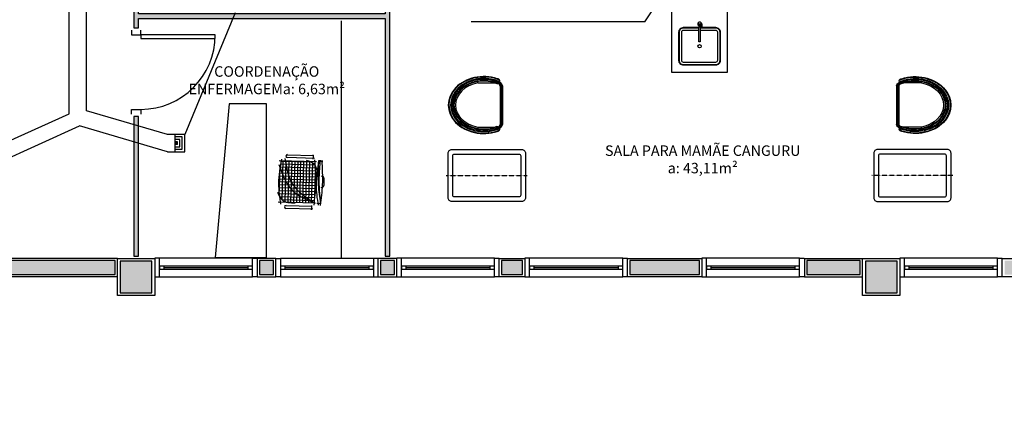
# Model space of a CAD drawing. Units: inches. Extents: x 1674 to 39482, y 1947 to 8447.
# Drawn here: x 17445 to 18503, y 4065 to 4481 of the extents above; entities that cross this region are included whole.
import ezdxf

# ---------------------------------------------------------------- set-up
doc = ezdxf.new("R2010")
doc.units = ezdxf.units.IN
doc.header["$MEASUREMENT"] = 0
doc.linetypes.add('HIDDEN', pattern=[0.375, 0.25, -0.125])
for name, color, linetype in [('02', 2, 'Continuous'), ('250', 250, 'Continuous'), ('251', 251, 'Continuous'), ('30', 30, 'Continuous'), ('EQUIP', 7, 'Continuous'), ('EQUIP_I', 13, 'Continuous'), ('HACHURA', 13, 'Continuous'), ('INSUFLAMENTO', 5, 'Continuous'), ('LINVISTA', 13, 'Continuous'), ('MOBIL', 7, 'Continuous'), ('MOBILIARIO', 13, 'Continuous'), ('PAREDE', 6, 'Continuous'), ('parede gesso', 135, 'Continuous'), ('PILAR', 6, 'Continuous'), ('pilar 250', 250, 'Continuous'), ('REG60-100', 7, 'Continuous'), ('VISTA', 1, 'Continuous')]:
    doc.layers.add(name, color=color, linetype=linetype)
doc.styles.add('REGUA60', font='ARIALN.TTF')

# ---------------------------------------------------------------- blocks, each defined once
blk = doc.blocks.new('janela')
at = {"layer": '02', "color": 253}
for points in [[(59379.5, 8312.3), (59384.5, 8312.3), (59384.5, 8332.3), (59379.5, 8332.3)], [(59489.5, 8312.3), (59484.5, 8312.3), (59484.5, 8332.3), (59489.5, 8332.3)]]:
    blk.add_lwpolyline(points, dxfattribs=at)
for points in [[(59384.5, 8323.8), (59384.5, 8320.8), (59389.5, 8320.8), (59389.5, 8323.8)], [(59479.5, 8323.8), (59479.5, 8320.8), (59484.5, 8320.8), (59484.5, 8323.8)]]:
    blk.add_lwpolyline(points, close=True, dxfattribs=at)
at = {"layer": 'MOBILIARIO', "color": 253}
for p, q in [((59484.5, 8332.3), (59384.5, 8332.3)), ((59384.5, 8312.3), (59484.5, 8312.3))]:
    blk.add_line(p, q, dxfattribs=at)
at = {"layer": 'VISTA', "color": 253}
for p, q in [((59479.5, 8323.8), (59389.5, 8323.8)), ((59389.5, 8322.3), (59479.5, 8322.3)), ((59389.5, 8320.8), (59479.5, 8320.8))]:
    blk.add_line(p, q, dxfattribs=at)
blk = doc.blocks.new('A$C648C1CC6')
at = {"layer": '251'}
h = blk.add_hatch(dxfattribs=at)
h.set_pattern_fill('NET', color=253, angle=180, style=0)
h.set_pattern_definition([(180, (-11819.2026, 5574.7704), (-4e-16, -3.175), []), (270, (-11819.2026, 5574.7704), (3.175, -6e-16), [])])
edge = h.paths.add_edge_path()
edge.add_spline(control_points=[(7.9, 10.2), (14.4, 9.6), (27.7, 8.5), (41.1, 9.6), (48, 10.3)], knot_values=[5.7274, 5.7274, 5.7274, 5.7274, 25.021192, 45.909177, 45.909177, 45.909177, 45.909177], degree=3, periodic=0)
edge.add_spline(control_points=[(48, 10.3), (48.7, 10.7), (50.6, 12.1), (51.7, 14.2), (52.2, 15.9)], knot_values=[3.849234, 3.849234, 3.849234, 3.849234, 6.216238, 11.218992, 11.218992, 11.218992, 11.218992], degree=3, periodic=0)
edge.add_line((52.2, 15.9), (52.2, 42.4))
edge.add_spline(control_points=[(52.2, 42.4), (43.1, 40.7), (23.9, 36.4), (13.4, 19.5), (7.9, 10.2)], knot_values=[2.137653, 2.137653, 2.137653, 2.137653, 28.62057, 59.280452, 59.280452, 59.280452, 59.280452], degree=3, periodic=0)
edge = h.paths.add_edge_path(flags=17)
edge.add_spline(control_points=[(44.6, 47.8), (38.8, 48.6), (28.4, 49.5), (18.1, 48.3), (13.6, 47.6)], knot_values=[9.167853, 9.167853, 9.167853, 9.167853, 26.660858, 40.33235, 40.33235, 40.33235, 40.33235], degree=3, periodic=0)
edge.add_spline(control_points=[(13.6, 47.6), (12.1, 46.8), (8.6, 44.3), (7.5, 40.2), (7.2, 37.3)], knot_values=[4.494795, 4.494795, 4.494795, 4.494795, 9.560042, 17.746592, 17.746592, 17.746592, 17.746592], degree=3, periodic=0)
edge.add_line((7.2, 37.3), (7.2, 10.3))
edge.add_spline(control_points=[(7.2, 10.3), (7.4, 10.3), (7.5, 10.2), (7.7, 10.2)], knot_values=[46.159951, 46.159951, 46.159951, 46.159951, 46.655867, 46.655867, 46.655867, 46.655867], degree=3, periodic=0)
edge.add_spline(control_points=[(7.7, 10.2), (11.2, 19.2), (18.3, 36.9), (35.7, 44.4), (44.6, 47.8)], knot_values=[3.352487, 3.352487, 3.352487, 3.352487, 30.962521, 58.308939, 58.308939, 58.308939, 58.308939], degree=3, periodic=0)
edge = h.paths.add_edge_path()
edge.add_spline(control_points=[(7.9, 10.2), (13.4, 19.5), (23.9, 36.4), (43.1, 40.7), (52.2, 42.4)], knot_values=[2.137653, 2.137653, 2.137653, 2.137653, 32.797536, 59.280452, 59.280452, 59.280452, 59.280452], degree=3, periodic=0)
edge.add_line((52.2, 42.4), (52.2, 46.7))
edge.add_spline(control_points=[(52.2, 46.7), (49.7, 47.1), (47.1, 47.5), (44.6, 47.8)], knot_values=[1.552749, 1.552749, 1.552749, 1.552749, 9.167853, 9.167853, 9.167853, 9.167853], degree=3, periodic=0)
edge.add_spline(control_points=[(44.6, 47.8), (35.7, 44.4), (18.3, 36.9), (11.2, 19.2), (7.7, 10.2)], knot_values=[3.352487, 3.352487, 3.352487, 3.352487, 30.698905, 58.308939, 58.308939, 58.308939, 58.308939], degree=3, periodic=0)
edge.add_spline(control_points=[(7.7, 10.2), (7.8, 10.2), (7.9, 10.2), (7.9, 10.2)], knot_values=[45.909177, 45.909177, 45.909177, 45.909177, 46.159951, 46.159951, 46.159951, 46.159951], degree=3, periodic=0)
at = {"color": 253}
for p, q in [((7.2, 8.9), (7.2, 48.9)), ((52.2, 48.9), (52.2, 8.9)), ((0.8, 11.2), (0.8, 40.2)), ((4, 40.2), (4, 12)), ((55.4, 11.2), (55.4, 40.2)), ((58.5, 40.2), (58.5, 12)), ((0, 12.6), (2.6, 12.3)), ((2.6, 12.3), (4.7, 12.6)), ((54.6, 12.6), (57.2, 12.3)), ((57.2, 12.3), (59.2, 12.6)), ((7.5, 7.1), (7.2, 4.5)), ((7.2, 4.5), (7.5, 2.5)), ((52, 7.1), (52.4, 4.5)), ((52.4, 4.5), (52.1, 2.1))]:
    blk.add_line(p, q, dxfattribs=at)
for centre, radius, start, end in [((2.4, 40.2), 1.57, 0, 180), ((57, 40.2), 1.57, 0, 180), ((27.4, 3), 3, 180.9311, 266.4167), ((33.5, 3), 3, 273.5833, 359.0689), ((30.4, 75.8), 75.9, 267.5665, 272.4335)]:
    blk.add_arc(centre, radius, start, end, dxfattribs=at)
for points in [[(53.7, 46.5), (27.2, 48.9), (5.1, 46.2)], [(17.9, 49.6), (9.8, 44.6), (7, 30.6)], [(47.9, 49.1), (20.9, 34.4), (7.2, 8.9)], [(54.4, 42.8), (27.2, 34), (7.2, 8.9)], [(53.7, 11), (27.2, 9.1), (5.1, 10.5)], [(53.2, 19.8), (49.8, 11.7), (42.9, 8.5)], [(53.7, 6.1), (27.2, 8.6), (5.1, 5.8)], [(53.7, 3.2), (27.2, 1.9), (5.1, 3.5)], [(53.5, 5), (35, 5.7), (7.3, 3.5)], [(53.1, 6.8), (27, 6.3), (7.4, 3.3)]]:
    blk.add_spline(points, degree=3, dxfattribs=at)
blk = doc.blocks.new('A$C47D047D4')
at = {"layer": 'EQUIP', "color": 253}
for p, q in [((0.203, 0.049), (0.203, 0.022)), ((0.209, 0.038), (0.203, 0.037)), ((0.209, 0.034), (0.203, 0.033))]:
    blk.add_line(p, q, dxfattribs=at)
blk.add_lwpolyline([(0.218, 0.051), (0.218, 0.209, -0.414247), (0.221, 0.212), (0.229, 0.212, -0.41418), (0.232, 0.209), (0.232, 0.051)], format="xyb", dxfattribs=at)
for points in [[(0.198, 0.049), (0.198, 0.022)], [(0.216, 0.031), (0.209, 0.031), (0.209, 0.041), (0.216, 0.041)]]:
    blk.add_lwpolyline(points, dxfattribs=at)
blk.add_lwpolyline([(0.216, 0.051), (0.216, 0.021), (0.234, 0.021), (0.234, 0.051)], close=True, dxfattribs=at)
for centre, radius, start, end in [((0.2, 0.039), 0.00374, 228.4837, 312.484), ((0.2, 0.032), 0.00374, 48.4837, 132.484), ((0.225, 0.02), 0.02, 143.5777, 63.2748)]:
    blk.add_arc(centre, radius, start, end, dxfattribs=at)
at = {"layer": 'EQUIP', "color": 253, "extrusion": (0, 0, -1)}
blk.add_ellipse((0.2, 0.049), major_axis=(0.0025, 0.00002), ratio=0.559593, dxfattribs=at)
at = {"layer": 'EQUIP', "color": 253}
blk.add_ellipse((0.201, 0.022), major_axis=(0.0025, 0.00002), ratio=0.559593, dxfattribs=at)
at = {"layer": 'EQUIP_I', "color": 253}
for points in [[(0.232, 0.065), (0.4, 0.065, 0.414214), (0.445, 0.11), (0.445, 0.41, 0.414214), (0.4, 0.455), (0.05, 0.455, 0.414214), (0.005, 0.41), (0.005, 0.11, 0.414214), (0.05, 0.065), (0.218, 0.065)], [(0.232, 0.09), (0.4, 0.09, 0.414214), (0.42, 0.11), (0.42, 0.41, 0.414214), (0.4, 0.43), (0.05, 0.43, 0.414214), (0.03, 0.41), (0.03, 0.11, 0.414214), (0.05, 0.09), (0.218, 0.09)]]:
    blk.add_lwpolyline(points, format="xyb", dxfattribs=at)
blk.add_circle((0.225, 0.26), 0.0182, dxfattribs=at)
at = {"layer": 'MOBIL', "color": 253}
blk.add_lwpolyline([(0.232, 0.06), (0.4, 0.06, 0.414214), (0.45, 0.11), (0.45, 0.41, 0.414214), (0.4, 0.46), (0.05, 0.46, 0.414214), (0, 0.41), (0, 0.11, 0.414214), (0.05, 0.06), (0.218, 0.06)], format="xyb", dxfattribs=at)
blk = doc.blocks.new('A$C1E7E39BE')
at = {"layer": '250', "color": 253, "linetype": 'HIDDEN'}
blk.add_line((87, 28), (0, 28), dxfattribs=at)
at = {"layer": 'LINVISTA', "color": 253}
for points in [[(85, 52), (85, 4, -0.414214), (81, 0), (6, 0, -0.414214), (2, 4), (2, 52, -0.414214), (6, 56), (81, 56, -0.414214)], [(80, 49), (80, 7, -0.414214), (78, 5), (9, 5, -0.414214), (7, 7), (7, 49, -0.414214), (9, 51), (78, 51, -0.414214)]]:
    blk.add_lwpolyline(points, format="xyb", close=True, dxfattribs=at)
blk = doc.blocks.new('A$C2A4B2420')
at = {"layer": 'HACHURA', "color": 253}
for p, q in [((42.63, 48.02), (7.99, 48.02)), ((42.63, 47.5), (7.99, 47.5)), ((42.63, 46.98), (7.99, 46.98))]:
    blk.add_line(p, q, dxfattribs=at)
at = {"layer": 'HACHURA', "color": 253, "extrusion": (0, 0, -1)}
for centre, major_axis, start_param, end_param in [((25.48, 31.84, -0.09), (0, -31.32), 4.243781, 8.326118), ((25.48, 31.84, -0.09), (0, -29.76), 4.21217, 8.357296), ((25.48, 31.84, -0.09), (0, -28.77), 4.211094, 8.358325), ((25.48, 31.84, -0.09), (0, -27.42), 4.234641, 8.334908), ((8.31, 43.87), (0, -4.17), 2.036405, 3.055031), ((8.31, 43.87), (0, -3.65), 1.991431, 3.055031), ((8.31, 43.87), (0, -3.13), 1.880338, 3.055031), ((42.24, 43.03), (0, -3.97), 3.228547, 4.248343), ((42.24, 43.03), (0, -4.49), 3.228547, 4.184476), ((42.24, 43.03), (0, -5), 3.228547, 4.148845)]:
    blk.add_ellipse(centre, major_axis=major_axis, ratio=0.8, start_param=start_param, end_param=end_param, dxfattribs=at)
at = {"layer": 'REG60-100', "color": 253}
for p, q in [((42.63, 48.54), (7.99, 48.54)), ((42.63, 46.46), (7.99, 46.46)), ((5.7, 26.43, -0.09), (5.7, 41.69, -0.09)), ((45.24, 26.34, -0.09), (45.24, 41.59, -0.09)), ((5.7, 26.44, -0.09), (4.52, 26.45, -0.09)), ((45.24, 26.35, -0.09), (46.29, 26.36, -0.09))]:
    blk.add_line(p, q, dxfattribs=at)
at = {"layer": 'REG60-100', "color": 253, "extrusion": (0, 0, -1)}
for centre, major_axis, start_param, end_param in [((4.02, 43.64, -0.09), (0, -2.66), 1.665356, 5.404522), ((8.31, 43.87), (0, -4.69), 2.043744, 3.055031), ((8.44, 43.41), (0, -3.09), 1.862535, 3.015392), ((42.24, 43.03), (0, -3.45), 3.228547, 4.40761), ((42.24, 43.03), (0, -5.52), 3.228547, 4.148845), ((46.95, 43.58, -0.09), (0, -2.65), 0.905241, 4.591262), ((25.48, 31.84, -0.09), (0, -31.84), 4.324264, 8.242106), ((25.48, 31.84, -0.09), (0, -26.75), 4.324264, 8.242106), ((25.48, 31.84, -0.09), (0, -25.31), 4.93142, 7.638661)]:
    blk.add_ellipse(centre, major_axis=major_axis, ratio=0.8, start_param=start_param, end_param=end_param, dxfattribs=at)
blk = doc.blocks.new('A$C0120759A')
at = {"layer": 'INSUFLAMENTO', "linetype": 'Continuous'}
for p, q in [((0, 0), (0, -18.5)), ((3, -10.7), (3, -7.8))]:
    blk.add_line(p, q, dxfattribs=at)
at = {"layer": 'INSUFLAMENTO'}
for p, q in [((3, -7.8), (0, -7.8)), ((0, -10.7), (3, -7.8)), ((3, -10.7), (0, -7.8)), ((3, -10.7), (0, -10.7))]:
    blk.add_line(p, q, dxfattribs=at)
at = {"layer": 'INSUFLAMENTO', "linetype": 'Continuous'}
for points in [[(-7.8, -18.5), (-7.8, -18.5), (10.7, -18.5), (10.7, 0), (-7.8, 0)], [(0, -15.9), (8.1, -15.9), (8.1, -2.6), (0, -2.6)], [(0, -13.3), (5.5, -13.3), (5.5, -5.2), (0, -5.2)]]:
    blk.add_lwpolyline(points, dxfattribs=at)

msp = doc.modelspace()

# ---------------------------------------------------------------- hatches: boundary and pattern name
at = {"layer": '30'}
h = msp.add_hatch(color=253, dxfattribs=at)
h.paths.add_polyline_path([(14221.89592, 5830.76316), (14196.89592, 5830.76316), (14196.89592, 5820.76316), (14211.89592, 5820.76316), (14211.89592, 5743.26316), (14196.89592, 5743.26316), (14196.89592, 5733.26316), (14221.89592, 5733.26316)])
h.paths.add_polyline_path([(14221.89592, 6090.76316), (14196.89592, 6090.76316), (14196.89592, 6080.76316), (14211.89592, 6080.76316), (14211.89592, 6003.26316), (14196.89592, 6003.26316), (14196.89592, 5993.26316), (14221.89592, 5993.26316)])
h.paths.add_polyline_path([(15550.89014, 8194.76316), (15535.89014, 8194.76316), (15535.89014, 8272.26316), (15533.39013, 8272.26316), (15525.89014, 8272.26316), (15525.89014, 8184.76316), (15550.89014, 8184.76316)])
h.paths.add_polyline_path([(19485.39016, 2402.26316), (19432.89013, 2402.26316), (19432.89013, 2387.26316), (19485.39016, 2387.26316)])
h.paths.add_polyline_path([(17177.89012, 3757.26317), (17162.89012, 3757.26317), (17162.89012, 3742.26316), (17177.89012, 3742.26316)])
h.paths.add_polyline_path([(17177.89012, 3627.26317), (17162.89012, 3627.26317), (17162.89012, 3617.26316), (17177.89012, 3617.26316)])
h.paths.add_polyline_path([(17177.89012, 3887.26317), (17162.89012, 3887.26317), (17162.89012, 3872.26316), (17177.89012, 3872.26316)])
h.paths.add_polyline_path([(17177.89012, 4047.26317), (17162.89012, 4047.26317), (17162.89012, 4002.26316), (17177.89012, 4002.26316)])
h.paths.add_polyline_path([(17253.89012, 4222.26316), (17192.89013, 4222.26316), (17192.89013, 4207.26316), (17253.89012, 4207.26316)])
h.paths.add_polyline_path([(17177.89012, 4192.26316), (17162.89012, 4192.26316), (17162.89012, 4162.26316), (17177.89012, 4162.26316)])
h.paths.add_polyline_path([(17547.89013, 4222.26316), (17368.89011, 4222.26316), (17368.89011, 4207.26316), (17547.89013, 4207.26316)])
h.paths.add_polyline_path([(17847.89012, 4222.26316), (17832.89011, 4222.26316), (17832.89011, 4207.26316), (17847.89012, 4207.26316)])
h.paths.add_polyline_path([(17717.89012, 4222.26316), (17702.89011, 4222.26316), (17702.89011, 4207.26316), (17717.89012, 4207.26316)])
h.paths.add_polyline_path([(18175.39013, 4222.26316), (18100.39011, 4222.26316), (18100.39011, 4207.26316), (18175.39013, 4207.26316)])
h.paths.add_polyline_path([(17985.39012, 4222.26316), (17962.89011, 4222.26316), (17962.89011, 4207.26316), (17985.39012, 4207.26316)])
h.paths.add_polyline_path([(18347.89013, 4222.26316), (18290.39012, 4222.26316), (18290.39012, 4207.26316), (18347.89013, 4207.26316)])
h.paths.add_polyline_path([(18517.89014, 4222.26316), (18502.89012, 4222.26316), (18502.89012, 4207.26316), (18517.89014, 4207.26316)])
h.paths.add_polyline_path([(18687.89018, 4222.26316), (18632.89013, 4222.26316), (18632.89013, 4207.26316), (18687.89018, 4207.26316)])
h.paths.add_polyline_path([(18817.89017, 4222.26316), (18802.89017, 4222.26316), (18802.89017, 4207.26316), (18817.89017, 4207.26316)])
h.paths.add_polyline_path([(19147.89013, 4222.26316), (19102.89012, 4222.26316), (19102.89012, 4207.26316), (19147.89013, 4207.26316)])
h.paths.add_polyline_path([(18987.89013, 4222.26316), (18932.89017, 4222.26316), (18932.89017, 4207.26316), (18987.89013, 4207.26316)])
h.paths.add_polyline_path([(19177.89012, 4047.26317), (19162.89012, 4047.26317), (19162.89012, 4002.26316), (19177.89012, 4002.26316)])
h.paths.add_polyline_path([(19177.89012, 4192.26316), (19162.89012, 4192.26316), (19162.89012, 4162.26316), (19177.89012, 4162.26316)])
h.paths.add_polyline_path([(19177.89012, 3757.26317), (19162.89012, 3757.26317), (19162.89012, 3742.26316), (19177.89012, 3742.26316)])
h.paths.add_polyline_path([(19177.89012, 3887.26317), (19162.89012, 3887.26317), (19162.89012, 3872.26316), (19177.89012, 3872.26316)])
h.paths.add_polyline_path([(19147.89013, 3602.26316), (19022.89012, 3602.26316), (19022.89012, 3587.26316), (19147.89013, 3587.26316)])
h.paths.add_polyline_path([(19177.89012, 3627.26317), (19162.89012, 3627.26317), (19162.89012, 3617.26316), (19177.89012, 3617.26316)])
h.paths.add_polyline_path([(18777.89013, 3602.26316), (18762.89013, 3602.26316), (18762.89013, 3587.26316), (18777.89013, 3587.26316)])
h.paths.add_polyline_path([(18907.89013, 3602.26316), (18892.89012, 3602.26316), (18892.89012, 3587.26316), (18907.89013, 3587.26316)])
h.paths.add_polyline_path([(18647.89014, 3602.26316), (18502.89012, 3602.26316), (18502.89012, 3587.26316), (18647.89014, 3587.26316)])
h.paths.add_polyline_path([(18107.89013, 3602.26316), (18092.89012, 3602.26316), (18092.89012, 3587.26316), (18107.89013, 3587.26316)])
h.paths.add_polyline_path([(18237.89013, 3602.26316), (18222.89012, 3602.26316), (18222.89012, 3587.26316), (18237.89013, 3587.26316)])
h.paths.add_polyline_path([(17717.89012, 3602.26316), (17702.89011, 3602.26316), (17702.89011, 3587.26316), (17717.89012, 3587.26316)])
h.paths.add_polyline_path([(17847.89012, 3602.26316), (17832.89011, 3602.26316), (17832.89011, 3587.26316), (17847.89012, 3587.26316)])
h.paths.add_polyline_path([(17977.89013, 3602.26316), (17962.89011, 3602.26316), (17962.89011, 3587.26316), (17977.89013, 3587.26316)])
h.paths.add_polyline_path([(17437.89013, 3602.26316), (17302.89012, 3602.26316), (17302.89012, 3587.26316), (17437.89013, 3587.26316)])
h.paths.add_polyline_path([(15934.89014, 3602.26316), (15891.8901, 3602.26316), (15891.8901, 3587.26316), (15934.89014, 3587.26316)])
h.paths.add_polyline_path([(15556.89014, 3602.26316), (15464.89013, 3602.26316), (15464.89013, 3587.26316), (15556.89014, 3587.26316)])
h.paths.add_polyline_path([(15609.8901, 3602.26316), (15601.89014, 3602.26316), (15601.89014, 3587.26316), (15609.8901, 3587.26316)])
h.paths.add_polyline_path([(15776.89011, 3602.26316), (15724.89009, 3602.26316), (15724.89009, 3587.26316), (15776.89011, 3587.26316)])
h.paths.add_polyline_path([(15349.89014, 3602.26316), (15266.89011, 3602.26316), (15266.89011, 3587.26316), (15349.89014, 3587.26316)])
h.paths.add_polyline_path([(15259.89013, 3754.76313), (15244.89013, 3754.76313), (15244.89013, 3739.76313), (15259.89013, 3739.76313)])
h.paths.add_polyline_path([(15259.89013, 3624.76313), (15244.89013, 3624.76313), (15244.89013, 3612.26312), (15259.89013, 3612.26312)])
h.paths.add_polyline_path([(15259.89013, 4052.26315), (15244.89013, 4052.26315), (15244.89013, 4037.26315), (15259.89013, 4037.26315)])
h.paths.add_polyline_path([(15259.89013, 3922.26315), (15244.89013, 3922.26315), (15244.89013, 3869.76313), (15259.89013, 3869.76313)])
h.paths.add_polyline_path([(15912.89014, 4222.26316), (15841.89013, 4222.26316), (15841.89013, 4207.26316), (15912.89014, 4207.26316)])
h.paths.add_polyline_path([(15420.89014, 4222.26316), (15244.89013, 4222.26316), (15244.89013, 4167.26315), (15259.89013, 4167.26315), (15259.89013, 4207.26316), (15420.89014, 4207.26316)])
h.paths.add_polyline_path([(15556.89014, 4222.26316), (15535.89013, 4222.26316), (15535.89013, 4207.26316), (15556.89014, 4207.26316)])
h.paths.add_polyline_path([(15726.89014, 4222.26316), (15711.89013, 4222.26316), (15711.89013, 4207.26316), (15726.89014, 4207.26316)])
h.paths.add_polyline_path([(14661.89219, 8092.26316), (14646.89406, 8092.26316), (14646.89406, 8082.26315), (14661.89231, 8082.26315)])
h.paths.add_polyline_path([(14334.42967, 6307.26316), (14196.89454, 6307.26308), (14196.89454, 6292.26316), (14334.42967, 6292.26316)])
h.paths.add_polyline_path([(14176.90401, 5839.76316), (14176.90354, 5827.26316), (14191.89592, 5827.26316), (14191.89592, 5839.76316)])
h.paths.add_polyline_path([(14191.89592, 5954.76316), (14191.89592, 6277.26314), (14176.92039, 6277.26314), (14176.90832, 5954.76316)])
h.paths.add_polyline_path([(14171.91777, 6207.26227), (14151.89014, 6207.26282), (14151.89014, 6332.26308), (14276.89014, 6332.26308), (14276.89014, 6312.26312), (14286.89014, 6312.26313), (14286.89014, 6342.26308), (14141.89014, 6342.26308), (14141.89014, 6197.26309), (14171.91739, 6197.26227)])
h.paths.add_polyline_path([(15852.39013, 2817.26316), (15847.39013, 2817.26316), (15847.39013, 2802.26316), (15852.39013, 2802.26316)])
h.paths.add_polyline_path([(16262.89014, 2362.26316), (16252.89014, 2362.26316), (16252.89014, 2057.26316), (16262.89014, 2057.26316)])
h.paths.add_polyline_path([(16262.89014, 2797.26319), (16252.89014, 2797.26319), (16252.89014, 2407.26316), (16262.89014, 2407.26316)])
h.paths.add_polyline_path([(16307.89014, 5672.26316), (16298.89015, 5672.26316), (16298.89015, 6127.26311), (16288.89015, 6127.26311), (16288.89015, 5142.26316), (16298.89015, 5142.26316), (16298.89015, 5657.26316), (16307.89014, 5657.26316)])
h.paths.add_polyline_path([(16222.89014, 4847.26316), (16212.89307, 4847.26316), (16212.89307, 4807.26311), (16222.89013, 4807.26311)])
h.paths.add_polyline_path([(16182.89014, 4887.26311), (16068.89015, 4887.26311), (16068.89015, 4877.26311), (16182.89014, 4877.26311)])
h.paths.add_polyline_path([(16182.89014, 4447.26316), (15957.89014, 4447.26316), (15957.89014, 4437.26316), (16182.89014, 4437.26316)])
h.paths.add_polyline_path([(16222.89307, 4702.26311), (16212.89013, 4702.26311), (16212.89013, 4652.26314), (15937.89307, 4652.26314), (15937.89307, 4642.26314), (16212.89328, 4642.26314), (16212.89034, 4607.26311), (16222.89307, 4607.26311)])
h.paths.add_polyline_path([(16222.89014, 4502.26311), (16212.89282, 4502.26311), (16212.89038, 4477.26316), (16222.89014, 4477.26316)])
h.paths.add_polyline_path([(15570.89015, 5216.26318), (15556.89011, 5216.26318), (15556.89011, 5248.26316), (15555.89015, 5248.26316), (15555.89015, 5202.26311), (15555.89015, 5172.26311), (15570.89015, 5172.26311)])
h.paths.add_polyline_path([(15570.89015, 5752.26316), (15555.89015, 5752.26316), (15555.89015, 5278.26316), (15570.89015, 5278.26316)])
h.paths.add_polyline_path([(15555.89015, 6138.76314), (15555.89015, 5787.26316), (15570.89015, 5787.26316), (15570.89015, 6112.26311), (15578.89015, 6112.26311), (15578.89015, 6127.26311), (15570.89015, 6127.26311), (15570.89015, 6138.76314)])
h.paths.add_polyline_path([(15570.89015, 6322.26316), (15555.89015, 6322.26316), (15555.89015, 6290.26316), (15570.89015, 6290.26316)])
h.paths.add_polyline_path([(15570.89015, 6260.26316), (15555.89015, 6260.26316), (15555.89015, 6253.76314), (15570.89015, 6253.76314)])
h.paths.add_polyline_path([(15570.89015, 6607.26316), (15555.89015, 6607.26316), (15555.89015, 6597.26316), (15570.89015, 6597.26316)])
h.paths.add_polyline_path([(15570.89015, 6562.26316), (15555.89015, 6562.26316), (15555.89015, 6437.26315), (15570.89015, 6437.26315)])
h.paths.add_polyline_path([(15570.89015, 6954.76316), (15555.89015, 6954.76316), (15555.89015, 6902.26316), (15570.89015, 6902.26316)])
h.paths.add_polyline_path([(15570.89015, 6787.26316), (15555.89015, 6787.26316), (15555.89015, 6722.26316), (15570.89015, 6722.26316)])
h.paths.add_polyline_path([(15570.89015, 7347.26316), (15555.89015, 7347.26316), (15555.89015, 7264.76316), (15570.89015, 7264.76316)])
h.paths.add_polyline_path([(15570.89015, 7149.76316), (15555.89015, 7149.76316), (15555.89015, 7112.26316), (15570.89015, 7112.26316)])
h.paths.add_polyline_path([(15570.89015, 7077.26316), (15555.89015, 7077.26316), (15555.89015, 7069.76316), (15570.89015, 7069.76316)])
h.paths.add_polyline_path([(14661.85896, 7782.26316), (14646.89406, 7782.26316), (14646.89406, 7645.60316), (14661.8721, 7645.60316)])
h.paths.add_polyline_path([(14661.89367, 7967.26316), (14649.39505, 7967.26316), (14649.39505, 7939.76315), (14646.89406, 7939.76315), (14646.89406, 7937.26316), (14661.89403, 7937.26316)])
h.paths.add_polyline_path([(14661.89017, 8262.26316), (14646.89406, 8262.26316), (14646.89406, 8207.26316), (14661.89082, 8207.26316)])
h.paths.add_polyline_path([(14621.89014, 8264.76316), (14621.89014, 8302.26316), (14611.89014, 8302.26316), (14611.89014, 8232.26316), (14641.89406, 8232.26316), (14641.89406, 8242.26316), (14621.89014, 8242.26316)])
h.paths.add_polyline_path([(15124.38804, 8292.25477), (14666.89014, 8292.25477), (14666.89014, 8277.26316), (15124.38804, 8277.26316)])
h.paths.add_polyline_path([(15530.89014, 8292.25477), (15169.39014, 8292.25477), (15169.39014, 8277.26316), (15530.89014, 8277.26316)])
h.paths.add_polyline_path([(15570.89014, 8272.26316), (15555.89015, 8272.26316), (15555.89015, 8174.76316), (15570.89014, 8174.76316)])
h.paths.add_polyline_path([(15570.89014, 8059.76316), (15555.89015, 8059.76316), (15555.89015, 8012.26316), (15570.89014, 8012.26316)])
h.paths.add_polyline_path([(15570.89014, 7897.26316), (15555.89015, 7897.26316), (15555.89015, 7832.26316), (15570.89014, 7832.26316)])
h.paths.add_polyline_path([(15570.89014, 7717.26316), (15555.89015, 7717.26316), (15555.89015, 7712.26316), (15570.89014, 7712.26316)])
h.paths.add_polyline_path([(15570.89014, 7677.26316), (15555.89015, 7677.26316), (15555.89015, 7642.26316), (15570.89014, 7642.26316)])
h.paths.add_polyline_path([(15570.89014, 7527.26316), (15555.89015, 7527.26316), (15555.89015, 7462.26316), (15570.89014, 7462.26316)])
h.paths.add_polyline_path([(14661.87643, 7600.60316), (14646.89406, 7600.60316), (14646.89406, 6983.94316), (14661.93572, 6983.94316)])
h.paths.add_polyline_path([(14661.94005, 6938.94316), (14646.89406, 6938.94316), (14646.89406, 6714.26316), (14646.9692, 6714.26316), (14646.9692, 6623.10316), (14661.97042, 6623.10316)])
h.paths.add_polyline_path([(14661.98148, 6508.10316), (14646.9692, 6508.10316), (14646.9692, 6493.10316), (14661.98292, 6493.10316)])
h.paths.add_polyline_path([(14661.99398, 6378.10316), (14646.9692, 6378.10316), (14646.9692, 6322.26316), (14661.99935, 6322.26316)])
h.paths.add_polyline_path([(14464.42968, 6307.26316), (14449.42967, 6307.26316), (14449.42967, 6292.26324), (14464.42968, 6292.26324)])
h.paths.add_polyline_path([(14621.9692, 6307.26308), (14579.42967, 6307.26315), (14579.42967, 6292.26316), (14621.9692, 6292.26316)])
h.paths.add_polyline_path([(14191.89592, 5782.26316), (14176.90439, 5782.26316), (14176.90385, 5702.26316), (14191.89592, 5702.26316)])
h.paths.add_polyline_path([(14191.89592, 5587.26316), (14176.89448, 5587.26316), (14176.89461, 5572.26316), (14191.89592, 5572.26316)])
h.paths.add_polyline_path([(14191.89592, 5457.26317), (14176.89554, 5457.26317), (14176.89699, 5278.26316), (14191.89592, 5278.26316)])
h.paths.add_polyline_path([(14191.89592, 5221.26316), (14176.89307, 5221.26316), (14176.89307, 5172.33559), (14191.89592, 5172.33559)])
h.paths.add_polyline_path([(14191.89592, 5057.33559), (14176.89307, 5057.33559), (14176.89307, 4912.26316), (14191.89592, 4912.26316)])
h.paths.add_polyline_path([(14191.89592, 4657.26316), (14176.89446, 4657.26316), (14176.89446, 4642.26316), (14191.89592, 4642.26316)])
h.paths.add_polyline_path([(14191.89592, 4527.26316), (14176.89429, 4527.26316), (14176.89324, 4512.26316), (14191.89592, 4512.26316)])
h.paths.add_polyline_path([(14191.89592, 4397.26316), (14176.89307, 4397.26316), (14176.89307, 4382.26316), (14191.89592, 4382.26316)])
h.paths.add_polyline_path([(14191.89592, 4127.26316), (14176.89312, 4127.26316), (14176.89587, 3982.26316), (14191.89592, 3982.26316)])
h.paths.add_polyline_path([(14191.89592, 3867.26316), (14176.89579, 3867.26316), (14176.89228, 3800.54811), (14191.89592, 3800.54732)])
h.paths.add_polyline_path([(14215.60324, 3743.29879), (14204.99664, 3732.69218), (14230.12552, 3707.56331), (14240.73212, 3718.16991)])
h.paths.add_polyline_path([(14465.4035, 3493.49853), (14458.33243, 3500.5696), (14447.72583, 3489.963), (14454.7969, 3482.89193)])
h.paths.add_polyline_path([(14322.04939, 3636.85264), (14311.44279, 3626.24603), (14366.40855, 3571.28027), (14377.01516, 3581.88687)])
h.paths.add_polyline_path([(14546.72077, 3412.18126), (14536.11417, 3401.57466), (14574.98985, 3362.69898), (14585.59645, 3373.30558)])
h.paths.add_polyline_path([(14801.26405, 3157.63798), (14790.65744, 3147.03138), (14813.83562, 3123.85321), (14824.44222, 3134.45981)])
h.paths.add_polyline_path([(14686.55638, 3272.34565), (14675.94978, 3261.73904), (14709.34017, 3228.34865), (14719.94677, 3238.95526)])
h.paths.add_polyline_path([(15011.49529, 2947.40674), (15008.28997, 2950.61206), (14997.68337, 2940.00546), (15000.88869, 2936.80014)])
h.paths.add_polyline_path([(14926.97269, 3031.92933), (14923.43716, 3035.46487), (14912.83056, 3024.85827), (14916.36609, 3021.32273)])
h.paths.add_polyline_path([(15221.89011, 2817.26318), (15175.10611, 2817.26318), (15175.10611, 2802.26316), (15221.89011, 2802.26316)])
h.paths.add_polyline_path([(15092.81256, 2866.08947), (15082.20596, 2855.48287), (15107.28511, 2830.40372), (15117.89171, 2841.01032)])
h.paths.add_polyline_path([(15732.39013, 2817.26316), (15611.89014, 2817.26316), (15611.89014, 2802.26316), (15732.39013, 2802.26316)])
h.paths.add_polyline_path([(15581.89014, 2817.26316), (15536.8901, 2817.26316), (15536.8901, 2802.26316), (15581.89014, 2802.26316)])
h.paths.add_polyline_path([(15421.89011, 2817.26317), (15336.8901, 2817.26317), (15336.8901, 2802.26316), (15421.89011, 2802.26316)])
h.paths.add_polyline_path([(16117.89013, 2817.26316), (16112.89013, 2817.26316), (16112.89013, 2802.26316), (16117.89013, 2802.26316)])
h.paths.add_polyline_path([(15997.89013, 2817.26316), (15967.39013, 2817.26316), (15967.39013, 2802.26316), (15997.89013, 2802.26316)])
h.paths.add_polyline_path([(17177.89015, 2402.26316), (17062.89013, 2402.26316), (17062.89013, 2387.26316), (17177.89015, 2387.26316)])
h.paths.add_polyline_path([(17437.89014, 2402.26316), (17422.89014, 2402.26316), (17422.89014, 2387.26316), (17437.89014, 2387.26316)])
h.paths.add_polyline_path([(17307.89015, 2402.26316), (17292.89014, 2402.26316), (17292.89014, 2387.26316), (17307.89015, 2387.26316)])
h.paths.add_polyline_path([(17847.89014, 2402.26316), (17702.89012, 2402.26316), (17702.89012, 2387.26316), (17847.89014, 2387.26316)])
h.paths.add_polyline_path([(18237.89014, 2402.26316), (18092.89013, 2402.26316), (18092.89013, 2387.26316), (18237.89014, 2387.26316)])
h.paths.add_polyline_path([(17977.89014, 2402.26316), (17962.89013, 2402.26316), (17962.89013, 2387.26316), (17977.89014, 2387.26316)])
h.paths.add_polyline_path([(18596.89014, 2402.26316), (18502.89011, 2402.26316), (18502.89011, 2387.26316), (18596.89014, 2387.26316)])
h.paths.add_polyline_path([(18877.89013, 2402.26316), (18862.89013, 2402.26316), (18862.89013, 2387.26316), (18877.89013, 2387.26316)])
h.paths.add_polyline_path([(18747.89014, 2402.26316), (18711.89013, 2402.26316), (18711.89013, 2387.26316), (18747.89014, 2387.26316)])
h.paths.add_polyline_path([(19317.89014, 2402.26316), (19192.89012, 2402.26316), (19192.89012, 2387.26316), (19317.89014, 2387.26316)])
h.paths.add_polyline_path([(19037.89013, 2402.26316), (18992.89013, 2402.26316), (18992.89013, 2387.26316), (19037.89013, 2387.26316)])
h.paths.add_polyline_path([(19672.89013, 2402.26316), (19600.39015, 2402.26316), (19600.39015, 2387.26316), (19672.89013, 2387.26316)])
h.paths.add_polyline_path([(19977.89012, 2517.26317), (19962.89012, 2517.26317), (19962.89012, 2407.26316), (19977.89012, 2407.26316)])
h.paths.add_polyline_path([(19947.89013, 2402.26316), (19787.89012, 2402.26316), (19787.89012, 2387.26316), (19947.89013, 2387.26316)])
h.paths.add_polyline_path([(20012.89012, 2497.26316), (19982.89012, 2497.26316), (19982.89012, 2487.26316), (20002.89012, 2487.26316), (20002.89012, 2362.26316), (19990.39012, 2362.26316), (19950.39013, 2362.26316), (19877.89012, 2362.26316), (19877.89012, 2382.26316), (19867.89012, 2382.26316), (19867.89012, 2352.26316), (20012.89012, 2352.26316)])
h.paths.add_polyline_path([(19977.89012, 2652.26316), (19962.89012, 2652.26316), (19962.89012, 2632.26317), (19977.89012, 2632.26317)])
h.paths.add_polyline_path([(19977.89012, 2927.26316), (19962.89012, 2927.26316), (19962.89013, 2922.26316), (19977.89012, 2922.26316)])
h.paths.add_polyline_path([(19977.89012, 2877.26316), (19962.89013, 2877.26316), (19962.89013, 2767.26316), (19977.89012, 2767.26316)])
h.paths.add_polyline_path([(19977.89012, 3073.26317), (19962.89012, 3073.26317), (19962.89012, 3042.26315), (19977.89012, 3042.26315)])
h.paths.add_polyline_path([(19977.89012, 3257.26317), (19962.89012, 3257.26317), (19962.89012, 3188.26316), (19977.89012, 3188.26316)])
h.paths.add_polyline_path([(19977.89012, 3582.26316), (19962.89012, 3582.26316), (19962.89012, 3556.26316), (19977.89012, 3556.26316)])
h.paths.add_polyline_path([(19977.89012, 3441.26317), (19962.89012, 3441.26317), (19962.89012, 3372.26316), (19977.89012, 3372.26316)])
h.paths.add_polyline_path([(19977.89011, 3757.26316), (19962.89011, 3757.26316), (19962.89012, 3747.26315), (19977.89012, 3747.26315)])
h.paths.add_polyline_path([(19977.89013, 4062.26317), (19962.89013, 4062.26317), (19962.89014, 4052.26316), (19977.89014, 4052.26316)])
h.paths.add_polyline_path([(19977.8901, 3938.51315), (19962.8901, 3938.51315), (19962.89011, 3872.26315), (19977.89011, 3872.26315)])
h.paths.add_polyline_path([(19977.89012, 4307.26316), (19962.89012, 4307.26316), (19962.89012, 4227.26316), (19977.89012, 4227.26316)])
h.paths.add_polyline_path([(19977.89012, 4437.26317), (19962.89012, 4437.26317), (19962.89012, 4422.26316), (19977.89012, 4422.26316)])
h.paths.add_polyline_path([(19977.89012, 4667.26317), (19962.89012, 4667.26317), (19962.89012, 4552.26316), (19977.89012, 4552.26316)])
h.paths.add_polyline_path([(19977.89011, 4857.26316), (19962.89012, 4857.26316), (19962.89012, 4782.26316), (19977.89012, 4782.26316)])
h.paths.add_polyline_path([(19977.89012, 5027.5978), (19962.89012, 5027.5978), (19962.89012, 5007.43048), (19977.89012, 5007.43048)])
h.paths.add_polyline_path([(20012.89012, 5317.5978), (19982.89013, 5317.5978), (19982.89013, 5307.5978), (20002.89012, 5307.5978), (20002.89012, 5182.5978), (19982.89012, 5182.5978), (19982.89012, 5172.5978), (20012.89012, 5172.5978)])
h.paths.add_polyline_path([(19977.89012, 5277.6779), (19962.89012, 5277.6779), (19962.89012, 5142.5978), (19977.89012, 5142.5978)])
h.paths.add_polyline_path([(19732.89013, 5672.26316), (19720.89014, 5672.26316), (19720.89014, 5652.26316), (19717.89013, 5652.26316), (19717.89013, 5302.59787), (19730.89013, 5302.59787), (19730.89013, 5302.5978), (19957.89013, 5302.5978), (19957.89013, 5302.6779), (19977.89013, 5302.6779), (19977.89013, 5317.5978), (19732.89013, 5317.5978)])
h.paths.add_polyline_path([(19732.89013, 5707.26316), (19662.89013, 5707.26316), (19662.89013, 5677.26316), (19672.89013, 5677.26316), (19672.89013, 5697.26316), (19722.89013, 5697.26316), (19722.89013, 5677.26316), (19732.89013, 5677.26316)])
h.paths.add_polyline_path([(19510.39012, 5672.26316), (19495.39012, 5672.26316), (19495.39012, 5657.26316), (19510.39012, 5657.26316)])
h.paths.add_polyline_path([(19685.89013, 5672.26316), (19625.39011, 5672.26316), (19625.39011, 5657.26316), (19685.89013, 5657.26316)])
h.paths.add_polyline_path([(19037.89013, 5672.26316), (18995.39013, 5672.26316), (18995.39013, 5657.26316), (19037.89013, 5657.26316)])
h.paths.add_polyline_path([(19380.39013, 5672.26316), (19302.89013, 5672.26316), (19302.89013, 5657.26316), (19380.39013, 5657.26316)])
h.paths.add_polyline_path([(18752.89013, 5672.26316), (18630.39013, 5672.26316), (18630.39013, 5657.26316), (18752.89013, 5657.26316)])
h.paths.add_polyline_path([(18880.39013, 5672.26316), (18867.89013, 5672.26316), (18867.89013, 5657.26316), (18880.39013, 5657.26316)])
h.paths.add_polyline_path([(18347.89013, 5672.26316), (18222.89013, 5672.26316), (18222.89013, 5657.26316), (18347.89013, 5657.26316)])
h.paths.add_polyline_path([(18515.39014, 5672.26316), (18502.89013, 5672.26316), (18502.89013, 5657.26316), (18515.39014, 5657.26316)])
h.paths.add_polyline_path([(17977.89013, 5672.26316), (17832.89013, 5672.26316), (17832.89013, 5657.26316), (17977.89013, 5657.26316)])
h.paths.add_polyline_path([(18107.89013, 5672.26316), (18092.89013, 5672.26316), (18092.89013, 5657.26316), (18107.89013, 5657.26316)])
h.paths.add_polyline_path([(17717.89013, 5672.26316), (17702.89013, 5672.26316), (17702.89013, 5657.26316), (17717.89013, 5657.26316)])
h.paths.add_polyline_path([(17424.39013, 5672.26316), (17409.39014, 5672.26316), (17409.39014, 5657.26316), (17424.39013, 5657.26316)])
h.paths.add_polyline_path([(17547.89013, 5672.26316), (17539.39013, 5672.26316), (17539.39013, 5657.26316), (17547.89013, 5657.26316)])
h.paths.add_polyline_path([(17294.39014, 5672.26316), (17185.39014, 5672.26316), (17185.39014, 5657.26316), (17294.39014, 5657.26316)])
h.paths.add_polyline_path([(17070.39015, 5672.26316), (16902.89014, 5672.26316), (16902.89014, 5657.26316), (17070.39015, 5657.26316)])
h.paths.add_polyline_path([(16617.89012, 5672.26316), (16602.89012, 5672.26316), (16602.89012, 5657.26316), (16617.89012, 5657.26316)])
h.paths.add_polyline_path([(16733.89014, 5672.26316), (16732.89012, 5672.26316), (16732.89012, 5657.26316), (16733.89014, 5657.26316)])
h.paths.add_polyline_path([(16444.3898, 5672.26316), (16422.89014, 5672.26316), (16422.89014, 5657.26316), (16444.3898, 5657.26316)])
h.paths.add_polyline_path([(16487.89012, 5672.26316), (16479.3898, 5672.26316), (16479.3898, 5657.26316), (16487.89012, 5657.26316)])
at = {"layer": 'parede gesso'}
h = msp.add_hatch(dxfattribs=at)
h.set_pattern_fill('HONEY', color=253, scale=12, style=0)
h.set_pattern_definition([(0, (17567.8901, 4227.2632), (2.25, 1.299038), [1.5, -3]), (120, (17567.8901, 4227.2632), (-2.25, 1.299038), [1.5, -3]), (60, (17567.8901, 4227.2632), (5e-09, 2.5980762), [-3, 1.5])])
h.paths.add_polyline_path([(17842.89012, 4617.26316), (17837.89012, 4617.26316), (17837.89012, 4487.26316), (17572.89013, 4487.26316), (17572.89013, 4497.26316), (17567.89013, 4497.26316), (17567.89013, 4472.26316), (17572.89013, 4472.26316), (17572.89013, 4482.26316), (17837.89012, 4482.26316), (17837.89012, 4227.26316), (17842.89012, 4227.26316)])
h = msp.add_hatch(dxfattribs=at)
h.set_pattern_fill('HONEY', color=253, scale=12, style=0)
h.set_pattern_definition([(0, (17567.8901, 4227.2632), (2.25, 1.299038), [1.5, -3]), (120, (17567.8901, 4227.2632), (-2.25, 1.299038), [1.5, -3]), (60, (17567.8901, 4227.2632), (5e-09, 2.598076), [-3, 1.5])])
h.paths.add_polyline_path([(17572.89013, 4377.26316), (17567.89012, 4377.26316), (17567.89012, 4227.26316), (17572.89013, 4227.26316)])
at = {"layer": 'pilar 250'}
h = msp.add_hatch(color=253, dxfattribs=at)
h.paths.add_polyline_path([(19987.39013, 4221.76316), (19963.39013, 4221.76316), (19963.39013, 4177.76316), (19987.39013, 4177.76316)])
h.paths.add_polyline_path([(19187.39013, 4221.76316), (19153.39013, 4221.76316), (19153.39013, 4197.76316), (19187.39013, 4197.76316)])
h.paths.add_polyline_path([(18387.39013, 4221.76316), (18353.39013, 4221.76316), (18353.39013, 4187.76316), (18387.39013, 4187.76316)])
h.paths.add_polyline_path([(17587.39013, 4221.76316), (17553.39013, 4221.76316), (17553.39013, 4187.76316), (17587.39013, 4187.76316)])
h.paths.add_polyline_path([(17587.39013, 3621.76316), (17553.39013, 3621.76316), (17553.39013, 3587.76316), (17587.39013, 3587.76316)])
h.paths.add_polyline_path([(17582.39013, 3196.76316), (17558.39013, 3196.76316), (17558.39013, 3172.76316), (17582.39013, 3172.76316)])
h.paths.add_polyline_path([(17582.39013, 2916.76316), (17558.39013, 2916.76316), (17558.39013, 2892.76316), (17582.39013, 2892.76316)])
h.paths.add_polyline_path([(17587.39013, 2401.76316), (17553.39014, 2401.76316), (17553.39014, 2367.76316), (17587.39013, 2367.76316)])
h.paths.add_polyline_path([(18387.39012, 2401.76316), (18353.39013, 2401.76316), (18353.39013, 2367.76316), (18387.39012, 2367.76316)])
h.paths.add_polyline_path([(19187.39012, 2401.76316), (19153.39013, 2401.76316), (19153.39013, 2367.76316), (19187.39012, 2367.76316)])
h.paths.add_polyline_path([(19987.39012, 2401.76316), (19953.39013, 2401.76316), (19953.39013, 2367.76316), (19987.39012, 2367.76316)])
h.paths.add_polyline_path([(19987.39013, 2916.76316), (19963.39013, 2916.76316), (19963.39013, 2882.76316), (19987.39013, 2882.76316)])
h.paths.add_polyline_path([(19987.39013, 3631.76316), (19963.39013, 3631.76316), (19963.39013, 3587.76316), (19987.39013, 3587.76316)])
h.paths.add_polyline_path([(19494.89013, 2916.76316), (19470.89013, 2916.76316), (19470.89013, 2892.76316), (19494.89013, 2892.76316)])
h.paths.add_polyline_path([(19187.39013, 2916.76316), (19163.39013, 2916.76316), (19163.39013, 2892.76316), (19187.39013, 2892.76316)])
h.paths.add_polyline_path([(18709.39013, 2916.76316), (18685.39013, 2916.76316), (18685.39013, 2892.76316), (18709.39013, 2892.76316)])
h.paths.add_polyline_path([(18382.39013, 2916.76316), (18358.39013, 2916.76316), (18358.39013, 2892.76316), (18382.39013, 2892.76316)])
h.paths.add_polyline_path([(17982.39013, 2916.76316), (17958.39013, 2916.76316), (17958.39013, 2892.76316), (17982.39013, 2892.76316)])
h.paths.add_polyline_path([(17982.39013, 3196.76316), (17958.39013, 3196.76316), (17958.39013, 3172.76316), (17982.39013, 3172.76316)])
h.paths.add_polyline_path([(18382.39013, 3196.76316), (18358.39013, 3196.76316), (18358.39013, 3172.76316), (18382.39013, 3172.76316)])
h.paths.add_polyline_path([(18784.89013, 3196.76316), (18760.89013, 3196.76316), (18760.89013, 3172.76316), (18784.89013, 3172.76316)])
h.paths.add_polyline_path([(19187.39013, 3264.26316), (19163.39013, 3264.26316), (19163.39013, 3240.26316), (19187.39013, 3240.26316)])
h.paths.add_polyline_path([(19187.39013, 3611.76316), (19153.39013, 3611.76316), (19153.39013, 3587.76316), (19187.39013, 3587.76316)])
h.paths.add_polyline_path([(18387.39013, 3621.76316), (18353.39013, 3621.76316), (18353.39013, 3587.76316), (18387.39013, 3587.76316)])

# ---------------------------------------------------------------- linework, layer by layer
at = {"linetype": 'Continuous'}
for p, q in [((18116.69124, 4478.90831), (18159.7037, 4543.68564)), ((17676.65907, 4488.39949), (17622.56997, 4357.75107)), ((18116.69124, 4478.90831), (17929.98774, 4478.90831))]:
    msp.add_line(p, q, dxfattribs=at)
at = {"layer": '02', "color": 253}
for points in [[(17565.39013, 4469.76316), (17565.39013, 4464.76316), (17575.39013, 4464.76316), (17575.39013, 4469.76316)], [(17565.39013, 4379.76316), (17565.39013, 4384.76316), (17575.39013, 4384.76316), (17575.39013, 4379.76316)]]:
    msp.add_lwpolyline(points, dxfattribs=at)
msp.add_lwpolyline([(17575.39013, 4460.76316), (17655.39013, 4460.76316), (17655.39013, 4464.76316), (17575.39013, 4464.76316)], close=True, dxfattribs=at)
at = {"layer": '30', "color": 253}
for points in [[(17547.89013, 4222.26316), (17368.89011, 4222.26316), (17368.89011, 4207.26316), (17547.89013, 4207.26316)], [(17717.89012, 4222.26316), (17702.89011, 4222.26316), (17702.89011, 4207.26316), (17717.89012, 4207.26316)], [(17847.89012, 4222.26316), (17832.89011, 4222.26316), (17832.89011, 4207.26316), (17847.89012, 4207.26316)], [(17985.39012, 4222.26316), (17962.89011, 4222.26316), (17962.89011, 4207.26316), (17985.39012, 4207.26316)], [(18175.39013, 4222.26316), (18100.39011, 4222.26316), (18100.39011, 4207.26316), (18175.39013, 4207.26316)], [(18347.89013, 4222.26316), (18290.39012, 4222.26316), (18290.39012, 4207.26316), (18347.89013, 4207.26316)]]:
    msp.add_lwpolyline(points, close=True, dxfattribs=at)
at = {"layer": 'INSUFLAMENTO', "linetype": 'Continuous'}
for p, q in [((17498.51406, 4380.10282), (17498.51406, 4655.9876)), ((17516.98986, 4383.05526), (17516.98986, 4622.17455))]:
    msp.add_line(p, q, dxfattribs=at)
at = {"layer": 'INSUFLAMENTO'}
for p, q in [((17407.23866, 4339.00107), (17498.51406, 4380.10282)), ((17604.09415, 4357.75107), (17516.98986, 4383.05526)), ((17407.23866, 4320.52525), (17509.73102, 4366.91351)), ((17604.09415, 4339.27525), (17509.73102, 4366.91351))]:
    msp.add_line(p, q, dxfattribs=at)
at = {"layer": 'LINVISTA', "color": 253}
msp.add_line((17790.39012, 4479.76316), (17790.39012, 4224.76316), dxfattribs=at)
msp.add_lwpolyline([(18145.39012, 4624.55701), (18145.39012, 4424.55701), (18205.39012, 4424.55701), (18205.39012, 4624.55701)], dxfattribs=at)
msp.add_lwpolyline([(17670.39012, 4390.76318), (17655.39012, 4225.76316), (17710.39012, 4225.76316), (17710.39012, 4390.76318)], close=True, dxfattribs=at)
msp.add_arc((17575.39013, 4464.76316), 80, 270, 0, dxfattribs=at)
at = {"layer": 'PAREDE', "color": 253}
for p, q in [((17550.39013, 4224.76316), (17366.39011, 4224.76316)), ((17700.39011, 4224.76316), (17700.39011, 4204.76316)), ((17720.39012, 4204.76316), (17720.39012, 4224.76316)), ((17850.39012, 4224.76316), (17830.39011, 4224.76316)), ((17830.39011, 4204.76316), (17830.39011, 4224.76316)), ((17850.39012, 4204.76316), (17850.39012, 4224.76316)), ((18097.89011, 4224.76316), (18177.89013, 4224.76316)), ((18097.89011, 4204.76316), (18097.89011, 4224.76316)), ((18177.89013, 4224.76316), (18177.89013, 4204.76316)), ((18287.89012, 4224.76316), (18287.89012, 4204.76316)), ((18287.89012, 4224.76316), (18350.39013, 4224.76316)), ((18500.39012, 4224.76316), (18520.39014, 4224.76316)), ((18500.39012, 4204.76316), (18500.39012, 4224.76316)), ((17550.39013, 4204.76316), (17366.39011, 4204.76316)), ((17700.39011, 4204.76316), (17720.39012, 4204.76316)), ((17830.39011, 4204.76316), (17850.39012, 4204.76316)), ((18177.89013, 4204.76316), (18097.89011, 4204.76316)), ((18287.89012, 4204.76316), (18350.39013, 4204.76316)), ((18520.39014, 4204.76316), (18500.39012, 4204.76316))]:
    msp.add_line(p, q, dxfattribs=at)
msp.add_lwpolyline([(17720.39012, 4224.76316), (17700.39011, 4224.76316)], dxfattribs=at)
msp.add_lwpolyline([(17960.39011, 4224.76316), (17987.89012, 4224.76316), (17987.89012, 4204.76316), (17960.39011, 4204.76316)], close=True, dxfattribs=at)
at = {"layer": 'parede gesso', "color": 253}
for points in [[(17842.89012, 4882.26316), (17952.89013, 4882.26316), (17952.89013, 4887.26316), (17587.89013, 4887.26316), (17587.89013, 4882.26316), (17837.89012, 4882.26316), (17837.89012, 4752.26316), (17572.89013, 4752.26316), (17572.89013, 4762.26316), (17567.89012, 4762.26316), (17567.89012, 4592.26316), (17572.89013, 4592.26316), (17572.89013, 4747.26316), (17837.89012, 4747.26316), (17837.89012, 4487.26316), (17572.89013, 4487.26316), (17572.89013, 4497.26316), (17567.89013, 4497.26316), (17567.89013, 4472.26316), (17572.89013, 4472.26316), (17572.89013, 4482.26316), (17837.89012, 4482.26316), (17837.89012, 4227.26316), (17842.89012, 4227.26316)], [(17572.89013, 4377.26316), (17567.89012, 4377.26316), (17567.89012, 4227.26316), (17572.89013, 4227.26316)]]:
    msp.add_lwpolyline(points, close=True, dxfattribs=at)
at = {"layer": 'PILAR', "color": 253}
for points in [[(17550.39013, 4224.76316), (17590.39013, 4224.76316), (17590.39013, 4184.76316), (17550.39013, 4184.76316)], [(18350.39013, 4224.76316), (18390.39013, 4224.76316), (18390.39013, 4184.76316), (18350.39013, 4184.76316)]]:
    msp.add_lwpolyline(points, close=True, dxfattribs=at)
at = {"layer": 'pilar 250', "color": 253}
for p, q in [((17587.39013, 4221.76316), (17553.39013, 4221.76316)), ((17553.39013, 4221.76316), (17553.39013, 4187.76316)), ((17587.39013, 4187.76316), (17587.39013, 4221.76316)), ((18387.39013, 4221.76316), (18353.39013, 4221.76316)), ((18353.39013, 4221.76316), (18353.39013, 4187.76316)), ((18387.39013, 4187.76316), (18387.39013, 4221.76316)), ((17553.39013, 4187.76316), (17587.39013, 4187.76316)), ((18353.39013, 4187.76316), (18387.39013, 4187.76316))]:
    msp.add_line(p, q, dxfattribs=at)
for points in [[(17587.39013, 4221.76316), (17553.39013, 4221.76316), (17553.39013, 4187.76316), (17587.39013, 4187.76316)], [(18387.39013, 4221.76316), (18353.39013, 4221.76316), (18353.39013, 4187.76316), (18387.39013, 4187.76316)]]:
    msp.add_lwpolyline(points, close=True, dxfattribs=at)

# ---------------------------------------------------------------- block references
at = {"color": 253, "xscale": 100, "yscale": 100, "zscale": 100, "rotation": 180}
msp.add_blockref('A$C47D047D4', (18197.89014, 4478.50796), dxfattribs=at)
at = {"color": 253, "rotation": 180}
for name, p in [('A$C1E7E39BE', (17990.39009, 4341.76319)), ('janela', (77209.93723, 12537.03786))]:
    msp.add_blockref(name, p, dxfattribs=at)
at = {"color": 253, "xscale": -1, "rotation": 180}
msp.add_blockref('A$C1E7E39BE', (18360.39016, 4341.76319), dxfattribs=at)
at = {"color": 253}
for p in [(-41789.157, -4107.51154), (-41529.157, -4107.51154), (-41391.657, -4107.51154), (-41201.65699, -4107.51154), (-40989.15699, -4107.51154)]:
    msp.add_blockref('janela', p, dxfattribs=at)
at = {"layer": 'INSUFLAMENTO'}
msp.add_blockref('A$C0120759A', (17611.854, 4357.75107), dxfattribs=at)
at = {"layer": 'MOBIL', "color": 253, "yscale": 1.19999999999709, "zscale": 1.2}
for p, xscale, rotation in [((17905.55684, 4358.81232, 0.11046), -1.19999999999709, 270), ((18445.22341, 4358.81232, 0.11046), 1.19999999999709, 90)]:
    msp.add_blockref('A$C2A4B2420', p, dxfattribs=dict(at, xscale=xscale, rotation=rotation))
at = {"layer": 'MOBIL', "color": 253, "rotation": 88.42579862601366}
msp.add_blockref('A$C648C1CC6', (17771.44328, 4276.4682), dxfattribs=at)

# ---------------------------------------------------------------- texts
at = {"char_height": 11.25, "attachment_point": 2, "style": 'REGUA60'}
for s, insert, width in [('COORDENAÇÃO ENFERMAGEM\\Pa: 6,63m²', (17710.66661, 4431.04995), 212.1399071), ('SALA PARA MAMÃE CANGURU\\Pa: 43,11m²', (18178.80592, 4346.05161), 288.5205774)]:
    msp.add_mtext(s, dxfattribs=dict(at, insert=insert, width=width))

doc.saveas('drawing.dxf')
